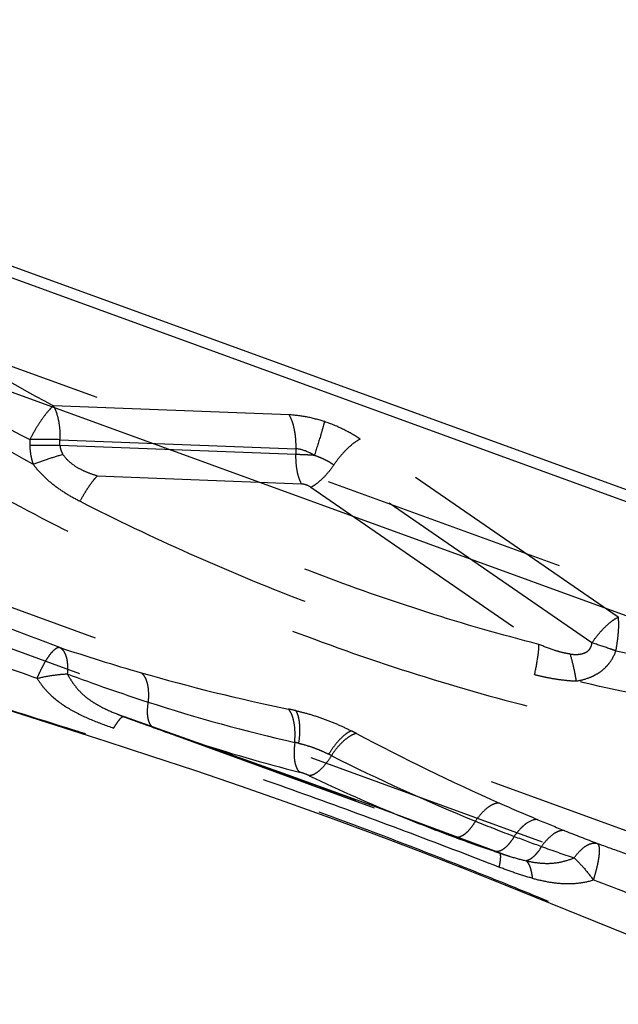
# Model space of a CAD drawing. Units: millimetres. Extents: x 0 to 420, y 0 to 297.
# Drawn here: x 80 to 86, y 172 to 181 of the extents above; entities that cross this region are included whole.
import ezdxf

# ---------------------------------------------------------------- set-up
doc = ezdxf.new("R2010")
doc.units = ezdxf.units.MM
doc.header["$LTSCALE"] = 23.1
doc.linetypes.add('DOT', pattern=[0.2, 0.1, -0.1])
doc.linetypes.add('HIDDEN', pattern=[0.2, 0.1, -0.1])
doc.layers.get('0').update_dxf_attribs({"linetype": 'CONTINUOUS'})
for name, color, linetype in [('607367117-000_CL', 7, 'CONTINUOUS'), ('607367117-000_HL', 7, 'CONTINUOUS'), ('DEFAULT_2', 6, 'HIDDEN')]:
    doc.layers.add(name, color=color, linetype=linetype)

msp = doc.modelspace()

# ---------------------------------------------------------------- linework, layer by layer
at = {"color": 9, "linetype": 'DOT'}
for p, q in [((82.9714, 177.3926), (80.7593, 177.4774)), ((80.538, 177.1601), (80.538, 177.105)), ((80.8211, 177.1048), (80.8211, 177.1599)), ((80.8211, 177.1599), (83.0332, 177.0751)), ((86.0607, 175.4939), (83.6381, 177.1645)), ((83.0332, 177.02), (80.8211, 177.1048)), ((83.0332, 177.0751), (83.0332, 177.02)), ((85.8131, 175.2516), (83.3905, 176.9223)), ((81.1716, 176.8196), (83.0865, 176.7462)), ((83.1769, 176.7133), (85.3163, 175.238)), ((78.835, 175.755), (87.382, 172.6443)), ((81.4275, 174.5573), (81.4254, 174.5582)), ((84.8984, 173.2956), (84.8923, 173.2981)), ((84.9391, 173.2823), (84.9421, 173.2817))]:
    msp.add_line(p, q, dxfattribs=at)
for centre, radius, start, end in [((91.1826, 196.6727), 21.8427, 237.4926, 241.49756), ((91.1081, 197.3536), 22.7926, 238.42738, 242.37073), ((91.5736, 196.5295), 22.4778, 236.52144, 240.68888), ((80.6434, 134.6083), 42.552, 89.76069, 90.14184), ((80.642, 132.9325), 44.1726, 89.76768, 90.13485), ((86.9298, 189.0037), 15.4588, 249.14938, 249.99664), ((89.7674, 187.6427), 15.1503, 249.99762, 251.22919), ((89.7276, 187.5264), 15.0275, 251.23033, 251.41855), ((85.966, 176.1575), 3.0531, 250.34458, 251.45126)]:
    msp.add_arc(centre, radius, start, end, dxfattribs=at)
for points, knots in [([(78.8877, 177.4437), (79.2246, 177.2297), (79.9159, 176.8131), (80.9932, 176.2376), (82.1168, 175.7127), (83.2778, 175.2476), (84.4644, 174.8522), (85.6613, 174.5351), (86.6612, 174.3442), (87.4506, 174.2375), (87.8404, 174.2013), (88.0334, 174.1881)], [0, 0, 0, 0, 0.122161, 0.246917, 0.37366, 0.501547, 0.629512, 0.756237, 0.880232, 0.940798, 1, 1, 1, 1]), ([(80.7593, 177.4774), (80.7505, 177.4697), (80.7325, 177.4521), (80.6947, 177.4099), (80.6462, 177.3453), (80.59, 177.2573), (80.5549, 177.1934), (80.538, 177.1601)], [0, 0, 0, 0, 0.090167, 0.194238, 0.437313, 0.712559, 1, 1, 1, 1]), ([(80.7593, 177.4774), (80.7707, 177.4574), (80.7901, 177.4115), (80.8095, 177.3353), (80.8206, 177.2499), (80.8219, 177.1903), (80.8211, 177.1599)], [0, 0, 0, 0, 0.210996, 0.453914, 0.720549, 1, 1, 1, 1]), ([(82.9714, 177.3926), (82.9828, 177.3726), (83.0022, 177.3268), (83.0216, 177.2506), (83.0327, 177.1652), (83.034, 177.1056), (83.0332, 177.0751)], [0, 0, 0, 0, 0.21106, 0.45393, 0.720437, 1, 1, 1, 1]), ([(83.3029, 177.3293), (83.2479, 177.3473), (83.1386, 177.3762), (83.0263, 177.3905), (82.9714, 177.3926)], [0, 0, 0, 0, 0.513269, 1, 1, 1, 1]), ([(83.303, 177.3293), (83.298, 177.3092), (83.2858, 177.2636), (83.2549, 177.1577), (83.2279, 177.0723), (83.2082, 177.0122)], [0, 0, 0, 0, 0.187754, 0.427161, 1, 1, 1, 1]), ([(83.6381, 177.1645), (83.5894, 177.1981), (83.4812, 177.2612), (83.3653, 177.3088), (83.3029, 177.3293)], [0, 0, 0, 0, 0.473585, 1, 1, 1, 1]), ([(83.6381, 177.1645), (83.6166, 177.1539), (83.5727, 177.1252), (83.5098, 177.0699), (83.4474, 177.0012), (83.4089, 176.9496), (83.3905, 176.9223)], [0, 0, 0, 0, 0.205165, 0.447844, 0.717298, 1, 1, 1, 1]), ([(80.538, 177.105), (80.5384, 177.0752), (80.5431, 177.0303), (80.5559, 176.972), (80.5645, 176.9434), (80.5695, 176.9293)], [0, 0, 0, 0, 0.500358, 0.750414, 1, 1, 1, 1]), ([(80.8211, 177.1048), (80.8214, 177.0975), (80.8234, 177.083), (80.8314, 177.055), (80.8412, 177.0352), (80.849, 177.0229)], [0, 0, 0, 0, 0.25017, 0.500487, 1, 1, 1, 1]), ([(83.2082, 177.0122), (83.1945, 177.0207), (83.1404, 177.0514), (83.0792, 177.0718), (83.0332, 177.0751)], [0, 0, 0, 0, 0.259283, 1, 1, 1, 1]), ([(80.5695, 176.9293), (80.6167, 176.9471), (80.7093, 176.98), (80.803, 177.0096), (80.849, 177.0229)], [0, 0, 0, 0, 0.513019, 1, 1, 1, 1]), ([(83.0332, 177.02), (83.0325, 176.9938), (83.0337, 176.9424), (83.0432, 176.8687), (83.06, 176.803), (83.0767, 176.7635), (83.0865, 176.7462)], [0, 0, 0, 0, 0.279563, 0.54607, 0.78894, 1, 1, 1, 1]), ([(83.2082, 177.0122), (83.1931, 177.0133), (83.1559, 177.0157), (83.0976, 177.0185), (83.0543, 177.0198), (83.0332, 177.02)], [0, 0, 0, 0, 0.25879, 0.638442, 1, 1, 1, 1]), ([(83.3905, 176.9223), (83.377, 176.9316), (83.349, 176.9497), (83.3043, 176.9735), (83.2571, 176.9945), (83.2247, 177.0067), (83.2082, 177.0122)], [0, 0, 0, 0, 0.241214, 0.490116, 0.744095, 1, 1, 1, 1]), ([(83.3905, 176.9223), (83.3746, 176.8987), (83.3414, 176.8542), (83.2875, 176.7949), (83.2333, 176.7472), (83.1954, 176.7225), (83.1769, 176.7133)], [0, 0, 0, 0, 0.28269, 0.552131, 0.794833, 1, 1, 1, 1]), ([(81.0096, 176.5816), (81.0231, 176.6065), (81.0502, 176.6538), (81.0918, 176.7193), (81.1316, 176.7744), (81.1585, 176.8062), (81.1716, 176.8196)], [0, 0, 0, 0, 0.294403, 0.567047, 0.805529, 1, 1, 1, 1]), ([(85.3163, 175.238), (84.9624, 175.3278), (84.2547, 175.5316), (83.208, 175.9), (82.1765, 176.3285), (81.5035, 176.6504), (81.1716, 176.8196)], [0, 0, 0, 0, 0.246452, 0.496739, 0.748584, 1, 1, 1, 1]), ([(83.0865, 176.7462), (83.0944, 176.7459), (83.1265, 176.7414), (83.1567, 176.727), (83.1769, 176.7133)], [0, 0, 0, 0, 0.243984, 1, 1, 1, 1]), ([(81.0096, 176.5815), (81.3468, 176.4098), (82.0332, 176.0816), (83.4409, 175.4967), (84.5343, 175.1428), (85.2744, 174.9547)], [0, 0, 0, 0, 0.248248, 0.498947, 1, 1, 1, 1]), ([(85.8131, 175.2516), (85.8315, 175.2789), (85.87, 175.3306), (85.9324, 175.3993), (85.9953, 175.4546), (86.0393, 175.4833), (86.0607, 175.4939)], [0, 0, 0, 0, 0.282705, 0.552165, 0.794838, 1, 1, 1, 1]), ([(86.038, 175.1767), (86.0439, 175.2072), (86.0537, 175.2666), (86.063, 175.3518), (86.0659, 175.427), (86.0636, 175.4734), (86.0607, 175.4939)], [0, 0, 0, 0, 0.292239, 0.565377, 0.805073, 1, 1, 1, 1]), ([(85.2745, 174.9548), (85.2868, 175.0078), (85.3019, 175.0836), (85.3138, 175.1784), (85.3163, 175.2196), (85.3163, 175.238)], [0, 0, 0, 0, 0.569193, 0.807447, 1, 1, 1, 1]), ([(85.6092, 175.1472), (85.5974, 175.1488), (85.5726, 175.1528), (85.5224, 175.1638), (85.4353, 175.1888), (85.3632, 175.2175), (85.3163, 175.238)], [0, 0, 0, 0, 0.116748, 0.24424, 0.501117, 1, 1, 1, 1]), ([(86.038, 175.1767), (86.0193, 175.1835), (85.9448, 175.2099), (85.8697, 175.2345), (85.8131, 175.2516)], [0, 0, 0, 0, 0.251803, 1, 1, 1, 1]), ([(78.8657, 175.1156), (79.2036, 174.9942), (79.8964, 174.7645), (80.7729, 174.4907), (81.4873, 174.2641), (82.0296, 174.0878), (82.5733, 173.9049), (83.1165, 173.7144), (83.6576, 173.5167), (84.1951, 173.3121), (84.728, 173.102), (85.428, 172.8184), (86.2853, 172.4617), (86.9691, 172.1821), (87.3086, 172.0498)], [0, 0, 0, 0, 0.119868, 0.243592, 0.306554, 0.370062, 0.433947, 0.498046, 0.562199, 0.626248, 0.690036, 0.753411, 0.878371, 1, 1, 1, 1]), ([(85.6665, 174.8945), (85.6596, 174.9396), (85.6437, 175.0246), (85.6218, 175.1084), (85.6092, 175.1472)], [0, 0, 0, 0, 0.52831, 1, 1, 1, 1]), ([(86.038, 175.1767), (86.3656, 175.1114), (87.0118, 175.0023), (87.6638, 174.9339), (87.984, 174.9115)], [0, 0, 0, 0, 0.509941, 1, 1, 1, 1]), ([(85.2745, 174.9548), (85.3053, 174.9469), (85.3674, 174.9322), (85.4641, 174.9138), (85.5476, 174.9026), (85.6159, 174.8965), (85.65, 174.895), (85.6665, 174.8945)], [0, 0, 0, 0, 0.23949, 0.482023, 0.742468, 0.875514, 1, 1, 1, 1]), ([(87.984, 174.5252), (87.6025, 174.5537), (86.8242, 174.6471), (86.0558, 174.8016), (85.6664, 174.8947)], [0, 0, 0, 0, 0.488589, 1, 1, 1, 1]), ([(81.4275, 174.5573), (81.719, 174.453), (82.3049, 174.2449), (83.1844, 173.9295), (84.0631, 173.608), (84.6476, 173.3906), (84.9391, 173.2823)], [0, 0, 0, 0, 0.248613, 0.499289, 0.750293, 1, 1, 1, 1])]:
    msp.add_open_spline(points, degree=3, knots=knots, dxfattribs=at)
at = {"layer": '607367117-000_CL', "color": 7, "linetype": 'CONTINUOUS'}
for p, q in [((48.6153, 190.3475), (88.8324, 175.7102)), ((52.3988, 188.8588), (88.8324, 175.5985)), ((57.2153, 186.0329), (89.8324, 174.1617))]:
    msp.add_line(p, q, dxfattribs=at)
at = {"layer": '607367117-000_HL', "color": 6, "linetype": 'HIDDEN'}
for p, q in [((48.6054, 189.4091), (89.7293, 174.4418)), ((81.3949, 174.5695), (81.418, 174.5607)), ((81.4254, 174.5582), (81.397, 174.5686)), ((82.9631, 174.0098), (81.4254, 174.5582)), ((83.7824, 173.7117), (82.9631, 174.0098)), ((84.9568, 173.2763), (83.7824, 173.7117)), ((84.6347, 173.3882), (84.7302, 173.3541)), ((84.7302, 173.3541), (84.8255, 173.3208)), ((84.8255, 173.3208), (84.9233, 173.2871)), ((84.9233, 173.2871), (84.9948, 173.263)), ((84.9959, 172.981), (86.5908, 172.3331))]:
    msp.add_line(p, q, dxfattribs=at)
for points in [[(78.8671, 175.115), (79.1925, 175.0004), (79.5963, 174.8635), (80.0049, 174.7294), (81.2523, 174.3288)], [(81.397, 174.5686), (81.5079, 174.5268), (81.5977, 174.4936), (84.6347, 173.3882)], [(81.2523, 174.3288), (81.6721, 174.1921), (82.0928, 174.0526), (82.5132, 173.91), (82.9325, 173.7637), (83.3503, 173.6133), (83.766, 173.4594), (84.179, 173.3024), (84.5889, 173.1427), (84.9959, 172.981)], [(84.9949, 173.263), (84.9757, 173.2695), (84.9568, 173.2763)]]:
    msp.add_lwpolyline(points, dxfattribs=at)
for centre, radius, start, end in [((82.2841, 176.9037), 2.4979, 248.19757, 249.14517), ((89.8487, 187.8687), 15.3905, 249.82189, 250.00064)]:
    msp.add_arc(centre, radius, start, end, dxfattribs=at)
for points, knots in [([(81.1716, 176.8196), (81.1406, 176.8288), (81.0792, 176.8496), (80.991, 176.8911), (80.9106, 176.9467), (80.8666, 176.9957), (80.849, 177.0229)], [0, 0, 0, 0, 0.249576, 0.499681, 0.749906, 1, 1, 1, 1]), ([(80.5696, 176.9293), (80.5978, 176.8914), (80.6601, 176.82), (80.7677, 176.7277), (80.8849, 176.6485), (80.9675, 176.6028), (81.0096, 176.5815)], [0, 0, 0, 0, 0.250836, 0.500176, 0.749682, 1, 1, 1, 1]), ([(85.6092, 175.1472), (85.6307, 175.1443), (85.6634, 175.1421), (85.7067, 175.1465), (85.7384, 175.1546), (85.768, 175.1687), (85.7885, 175.1871), (85.8006, 175.2051), (85.8092, 175.2249), (85.8122, 175.2409), (85.8131, 175.2516)], [0, 0, 0, 0, 0.250555, 0.375988, 0.501467, 0.626648, 0.751678, 0.813946, 0.876015, 1, 1, 1, 1]), ([(85.6665, 174.8945), (85.7068, 174.8997), (85.7666, 174.9152), (85.8412, 174.9483), (85.8938, 174.9801), (85.9409, 175.0199), (85.9948, 175.0822), (86.0246, 175.1378), (86.038, 175.1767)], [0, 0, 0, 0, 0.248407, 0.373192, 0.497798, 0.622694, 0.748335, 1, 1, 1, 1]), ([(80.89, 174.9609), (80.9022, 174.9383), (80.9285, 174.8944), (80.9734, 174.8323), (81.0253, 174.7762), (81.0839, 174.7269), (81.1477, 174.6842), (81.2378, 174.6346), (81.3086, 174.6036), (81.3564, 174.5845)], [0, 0, 0, 0, 0.125483, 0.24999, 0.373853, 0.497973, 0.622927, 0.748536, 1, 1, 1, 1])]:
    msp.add_open_spline(points, degree=3, knots=knots, dxfattribs=at)
at = {"layer": 'DEFAULT_2', "color": 6, "linetype": 'DOT'}
for p, q in [((44.2505, 188.7311), (83.0337, 174.6158)), ((91.3824, 171.5772), (83.5576, 174.4251)), ((84.5399, 173.4228), (84.5245, 173.4284)), ((84.9948, 173.263), (84.9949, 173.263)), ((84.9409, 173.1469), (84.8968, 173.1639))]:
    msp.add_line(p, q, dxfattribs=at)
for centre, radius, start, end in [((86.8662, 193.2847), 19.0599, 251.49386, 253.90688), ((86.914, 191.0066), 17.1392, 249.42228, 252.10638), ((86.6068, 192.3687), 18.1078, 253.89189, 258.40079), ((86.5362, 189.7684), 15.8449, 252.03082, 257.19943), ((82.5244, 172.4508), 2.224, 76.76231, 78.54648), ((81.7288, 174.5192), 0.0691, 231.91407, 236.25714), ((86.8055, 188.6546), 15.0883, 250.23409, 251.69038), ((82.533, 172.3865), 2.2816, 62.02612, 63.31502), ((93.5138, 193.0475), 21.1161, 242.00865, 246.06022), ((86.4831, 187.6421), 14.0257, 251.64132, 255.91826), ((82.7871, 173.1101), 1.2296, 61.82588, 63.1418), ((91.5366, 190.3437), 18.0981, 243.1687, 247.8743), ((90.1032, 188.5163), 16.0865, 244.4337, 247.83247), ((92.9338, 191.7728), 19.7158, 246.09773, 247.24143), ((89.9424, 188.1216), 15.6603, 247.83271, 249.75962), ((91.1742, 189.4587), 17.1419, 247.88215, 249.19071), ((92.602, 190.9854), 18.8613, 247.24534, 248.077), ((91.0147, 189.0413), 16.695, 249.19367, 250.1298), ((92.4279, 190.5529), 18.3951, 248.07732, 249.09093), ((90.9024, 188.731), 16.365, 250.13027, 251.26576), ((84.9186, 173.3544), 0.0621, 251.1398, 257.91572), ((84.919, 173.3563), 0.0641, 257.92564, 263.25621)]:
    msp.add_arc(centre, radius, start, end, dxfattribs=at)
for points, knots in [([(79.4227, 175.7714), (79.5361, 175.7221), (79.9972, 175.5265), (80.4638, 175.3441), (80.8165, 175.2104)], [0, 0, 0, 0, 0.246859, 1, 1, 1, 1]), ([(80.6066, 174.9186), (80.3607, 175.0047), (79.874, 175.1777), (79.3911, 175.3612), (79.1536, 175.4563)], [0, 0, 0, 0, 0.504582, 1, 1, 1, 1]), ([(80.6066, 174.9186), (80.6153, 174.9393), (80.6331, 174.9794), (80.6615, 175.0363), (80.6904, 175.0873), (80.7189, 175.1309), (80.7462, 175.1659), (80.7684, 175.1886), (80.7854, 175.2011), (80.799, 175.2086), (80.81, 175.2112), (80.8165, 175.2104)], [0, 0, 0, 0, 0.182243, 0.35551, 0.515035, 0.656728, 0.777084, 0.873922, 0.913311, 0.946979, 1, 1, 1, 1]), ([(80.8165, 175.2104), (80.8236, 175.2069), (80.8374, 175.1973), (80.8546, 175.1773), (80.8688, 175.1519), (80.8798, 175.1216), (80.8875, 175.0866), (80.8936, 175.0326), (80.8925, 174.99), (80.89, 174.9609)], [0, 0, 0, 0, 0.087159, 0.181713, 0.286831, 0.404382, 0.535208, 0.678897, 1, 1, 1, 1]), ([(80.6066, 174.9186), (80.6551, 174.9305), (80.749, 174.9491), (80.8443, 174.9592), (80.89, 174.9609)], [0, 0, 0, 0, 0.521855, 1, 1, 1, 1]), ([(80.6066, 174.9186), (80.6258, 174.8877), (80.6682, 174.829), (80.768, 174.7254), (80.9169, 174.6213), (81.1154, 174.5275), (81.2542, 174.4767), (81.3248, 174.4525)], [0, 0, 0, 0, 0.124896, 0.24762, 0.492678, 0.743456, 1, 1, 1, 1]), ([(81.5828, 174.9717), (81.5971, 174.9612), (81.615, 174.938), (81.6313, 174.9015), (81.6452, 174.8542), (81.6531, 174.7849), (81.651, 174.7271), (81.648, 174.6964)], [0, 0, 0, 0, 0.181691, 0.289289, 0.409141, 0.684607, 1, 1, 1, 1]), ([(81.648, 174.6964), (81.6437, 174.6707), (81.6386, 174.6223), (81.6412, 174.5639), (81.65, 174.524), (81.6613, 174.4934), (81.6749, 174.4737), (81.6862, 174.4649)], [0, 0, 0, 0, 0.321048, 0.598019, 0.717277, 0.823363, 1, 1, 1, 1]), ([(83.0238, 174.3178), (83.0269, 174.3501), (83.0293, 174.4123), (83.0211, 174.4997), (83.0017, 174.5733), (82.9794, 174.6147), (82.966, 174.6306)], [0, 0, 0, 0, 0.300217, 0.573446, 0.808402, 1, 1, 1, 1]), ([(81.4254, 174.5582), (81.4224, 174.5593), (81.415, 174.5594), (81.4037, 174.5543), (81.3914, 174.5449), (81.3833, 174.5366), (81.3789, 174.5317)], [0, 0, 0, 0, 0.167406, 0.3776, 0.652338, 1, 1, 1, 1]), ([(83.0337, 174.6158), (83.0783, 174.6058), (83.1685, 174.5825), (83.3019, 174.5383), (83.4324, 174.4859), (83.5169, 174.4461), (83.5576, 174.4251)], [0, 0, 0, 0, 0.245303, 0.499475, 0.753993, 1, 1, 1, 1]), ([(83.0337, 174.6158), (83.0384, 174.6084), (83.0469, 174.5914), (83.0604, 174.5504), (83.0699, 174.4875), (83.0708, 174.4023), (83.0649, 174.3416), (83.0604, 174.3098)], [0, 0, 0, 0, 0.084387, 0.181708, 0.414444, 0.6916, 1, 1, 1, 1]), ([(81.3663, 174.5164), (81.3592, 174.5071), (81.3447, 174.4862), (81.3316, 174.4644), (81.3248, 174.4525)], [0, 0, 0, 0, 0.460628, 1, 1, 1, 1]), ([(84.8968, 173.1639), (84.6008, 173.278), (84.0071, 173.5048), (83.1132, 173.8334), (82.2185, 174.1484), (81.6217, 174.3517), (81.3248, 174.4525)], [0, 0, 0, 0, 0.250687, 0.502014, 0.752295, 1, 1, 1, 1]), ([(81.3789, 174.5317), (81.3779, 174.5306), (81.3736, 174.5256), (81.3694, 174.5204), (81.3663, 174.5164)], [0, 0, 0, 0, 0.235939, 1, 1, 1, 1]), ([(83.5576, 174.4251), (83.5494, 174.4224), (83.5322, 174.4147), (83.4959, 174.3918), (83.4488, 174.3495), (83.3938, 174.2847), (83.3595, 174.2343), (83.3427, 174.207)], [0, 0, 0, 0, 0.083798, 0.180727, 0.413265, 0.690807, 1, 1, 1, 1]), ([(83.6032, 174.4015), (83.5836, 174.3972), (83.5419, 174.3783), (83.4826, 174.3332), (83.4226, 174.2704), (83.3856, 174.2209), (83.3677, 174.194)], [0, 0, 0, 0, 0.187887, 0.421845, 0.696644, 1, 1, 1, 1]), ([(83.0256, 174.3173), (83.021, 174.2871), (83.0156, 174.2296), (83.0191, 174.1599), (83.0294, 174.1114), (83.0423, 174.0739), (83.0576, 174.0493), (83.0706, 174.0378)], [0, 0, 0, 0, 0.31388, 0.592087, 0.71354, 0.821876, 1, 1, 1, 1]), ([(83.0604, 174.3098), (83.0518, 174.3118), (83.0403, 174.3144), (83.0287, 174.3167), (83.0256, 174.3173)], [0, 0, 0, 0, 0.740678, 1, 1, 1, 1]), ([(83.0604, 174.3098), (83.0844, 174.3044), (83.1328, 174.2911), (83.2047, 174.2676), (83.275, 174.2393), (83.3206, 174.2181), (83.3427, 174.207)], [0, 0, 0, 0, 0.245478, 0.499603, 0.753951, 1, 1, 1, 1]), ([(83.3677, 174.194), (83.3522, 174.1677), (83.3202, 174.1198), (83.2742, 174.0679), (83.2365, 174.0365), (83.2041, 174.0156), (83.1777, 174.0058), (83.161, 174.0049)], [0, 0, 0, 0, 0.31756, 0.59758, 0.718932, 0.826373, 1, 1, 1, 1]), ([(83.161, 174.0049), (83.1465, 174.0118), (83.1168, 174.0242), (83.0861, 174.0339), (83.0706, 174.0378)], [0, 0, 0, 0, 0.50069, 1, 1, 1, 1]), ([(84.9455, 173.7479), (84.9279, 173.749), (84.8995, 173.7426), (84.8639, 173.725), (84.8232, 173.6976), (84.7727, 173.6495), (84.7374, 173.6037), (84.7201, 173.5783)], [0, 0, 0, 0, 0.180627, 0.288077, 0.408, 0.683737, 1, 1, 1, 1]), ([(84.7201, 173.5784), (84.7078, 173.5575), (84.6826, 173.5195), (84.6463, 173.4783), (84.6165, 173.4532), (84.5902, 173.4358), (84.5688, 173.4274), (84.5549, 173.4256)], [0, 0, 0, 0, 0.314541, 0.589718, 0.710108, 0.818351, 1, 1, 1, 1]), ([(85.3068, 173.592), (85.2695, 173.5976), (85.2179, 173.5733), (85.1689, 173.5338), (85.1286, 173.4943), (85.1015, 173.4598), (85.0844, 173.435)], [0, 0, 0, 0, 0.401374, 0.534046, 0.678905, 1, 1, 1, 1]), ([(85.0844, 173.435), (85.0745, 173.4183), (85.0542, 173.3874), (85.0207, 173.3474), (84.9869, 173.3171), (84.9626, 173.303), (84.9508, 173.2985)], [0, 0, 0, 0, 0.301194, 0.571067, 0.804425, 1, 1, 1, 1]), ([(85.56, 173.488), (85.5521, 173.4897), (85.535, 173.4908), (85.5086, 173.4861), (85.481, 173.4752), (85.4412, 173.4518), (85.3915, 173.4076), (85.3571, 173.3645), (85.3402, 173.3402)], [0, 0, 0, 0, 0.087267, 0.182226, 0.287967, 0.406087, 0.680213, 1, 1, 1, 1]), ([(84.5549, 173.4256), (84.5535, 173.4254), (84.5479, 173.4249), (84.5423, 173.4249), (84.5382, 173.4254)], [0, 0, 0, 0, 0.257204, 1, 1, 1, 1]), ([(85.3402, 173.3402), (85.3295, 173.3223), (85.3075, 173.2895), (85.2712, 173.2484), (85.2346, 173.2195), (85.2082, 173.2083), (85.1958, 173.2061)], [0, 0, 0, 0, 0.311176, 0.583936, 0.812843, 1, 1, 1, 1]), ([(85.6463, 173.233), (85.663, 173.2566), (85.6969, 173.2982), (85.7461, 173.3402), (85.7854, 173.3615), (85.8126, 173.3708), (85.8387, 173.3738), (85.8553, 173.3714), (85.8629, 173.3692)], [0, 0, 0, 0, 0.321003, 0.593948, 0.711165, 0.816257, 0.911324, 1, 1, 1, 1]), ([(85.8629, 173.3692), (85.8678, 173.3665), (85.8736, 173.3584), (85.8779, 173.3456), (85.8816, 173.3267), (85.8826, 173.2969), (85.8796, 173.2548), (85.8721, 173.2051), (85.8605, 173.1491), (85.8451, 173.0886), (85.8327, 173.0471), (85.826, 173.0259)], [0, 0, 0, 0, 0.046718, 0.077753, 0.115016, 0.209174, 0.328843, 0.471719, 0.634149, 0.811894, 1, 1, 1, 1]), ([(85.8629, 173.3692), (85.9418, 173.341), (86.2547, 173.2299), (86.5685, 173.1211), (86.804, 173.042)], [0, 0, 0, 0, 0.252026, 1, 1, 1, 1]), ([(84.9508, 173.2985), (84.9475, 173.2972), (84.9348, 173.293), (84.9211, 173.2915), (84.9115, 173.2927)], [0, 0, 0, 0, 0.270485, 1, 1, 1, 1]), ([(84.9447, 173.2802), (84.9472, 173.2784), (84.9511, 173.2716), (84.9537, 173.2584), (84.9543, 173.2403), (84.9534, 173.2268), (84.9527, 173.2192)], [0, 0, 0, 0, 0.144913, 0.353723, 0.638194, 1, 1, 1, 1]), ([(84.9949, 173.263), (85.0114, 173.2574), (85.0777, 173.2359), (85.1449, 173.2172), (85.1958, 173.2061)], [0, 0, 0, 0, 0.250859, 1, 1, 1, 1]), ([(84.9527, 173.2192), (84.9517, 173.2081), (84.9483, 173.1838), (84.9436, 173.1598), (84.9409, 173.1469)], [0, 0, 0, 0, 0.457526, 1, 1, 1, 1]), ([(85.1958, 173.2061), (85.2308, 173.1984), (85.3019, 173.1856), (85.4125, 173.1788), (85.5294, 173.1928), (85.6066, 173.2177), (85.6463, 173.233)], [0, 0, 0, 0, 0.234658, 0.471913, 0.721853, 1, 1, 1, 1]), ([(85.1958, 173.2061), (85.2038, 173.1991), (85.2184, 173.1796), (85.2344, 173.1426), (85.2465, 173.0957), (85.2515, 173.061), (85.2534, 173.0423)], [0, 0, 0, 0, 0.180173, 0.406462, 0.681067, 1, 1, 1, 1]), ([(85.6463, 173.233), (85.6783, 173.2036), (85.7414, 173.1369), (85.798, 173.0649), (85.826, 173.0259)], [0, 0, 0, 0, 0.475534, 1, 1, 1, 1]), ([(85.2534, 173.0423), (85.1998, 173.0567), (85.0948, 173.0894), (84.9916, 173.1273), (84.9409, 173.1469)], [0, 0, 0, 0, 0.505207, 1, 1, 1, 1]), ([(85.2534, 173.0423), (85.3006, 173.0297), (85.3952, 173.0075), (85.5394, 172.9891), (85.6845, 172.9924), (85.7795, 173.012), (85.826, 173.0259)], [0, 0, 0, 0, 0.252785, 0.501777, 0.749211, 1, 1, 1, 1]), ([(86.7878, 172.6644), (86.7082, 172.6936), (86.3869, 172.8125), (86.0667, 172.934), (85.826, 173.0259)], [0, 0, 0, 0, 0.247812, 1, 1, 1, 1])]:
    msp.add_open_spline(points, degree=3, knots=knots, dxfattribs=at)
for points in [[(81.6905, 174.4618), (81.6944, 174.4592), (81.6986, 174.457), (81.703, 174.4553)], [(84.5382, 173.4254), (84.5336, 173.4259), (84.5289, 173.4269), (84.5245, 173.4284)], [(84.9421, 173.2817), (84.943, 173.2813), (84.9439, 173.2808), (84.9447, 173.2802)]]:
    msp.add_open_spline(points, degree=3, dxfattribs=at)

doc.saveas('drawing.dxf')
